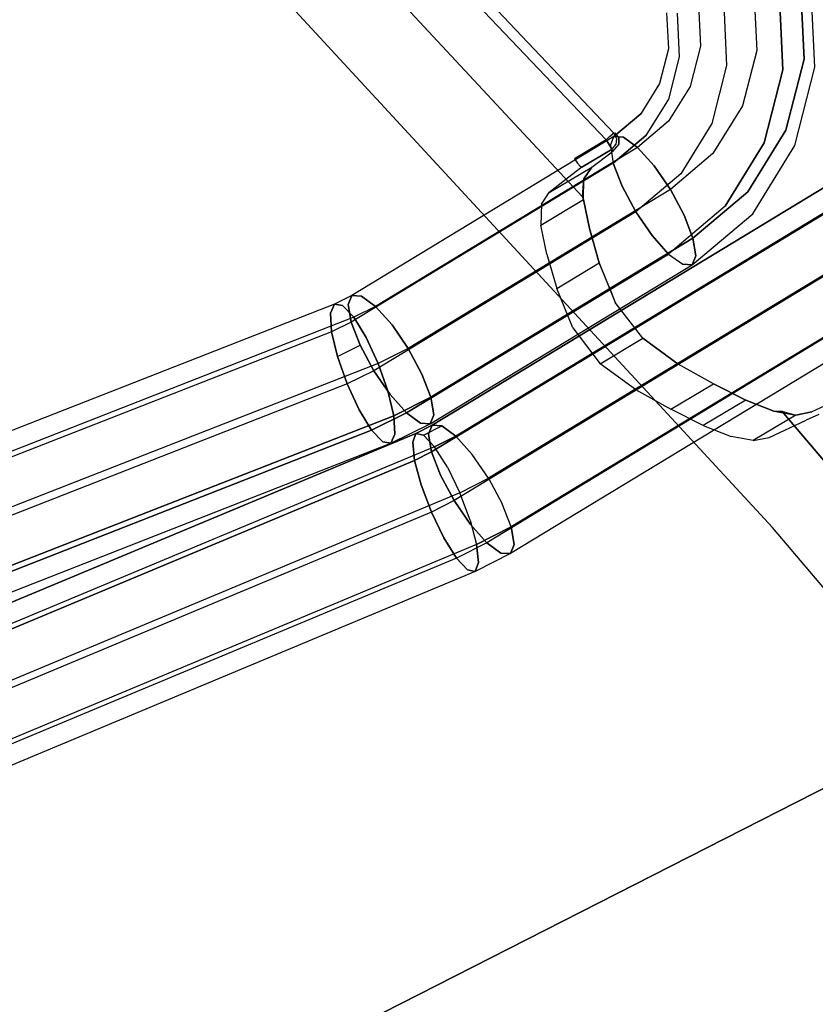
# Model space of a CAD drawing. Extents: x 0 to 320, y 22 to 232.
# Drawn here: x 45 to 47, y 68 to 71 of the extents above; entities that cross this region are included whole.
import ezdxf

# ---------------------------------------------------------------- set-up
doc = ezdxf.new("R2010")
doc.units = 0
doc.header["$LTSCALE"] = 30
doc.header["$MEASUREMENT"] = 0
for name, color, linetype in [('1', 4, 'CONTINUOUS'), ('AFUCH-3-CVPL', 19, 'CONTINUOUS'), ('AFUCH-3-LGPT', 4, 'CONTINUOUS'), ('AFUCH-3-STFB', 5, 'CONTINUOUS'), ('AFUCH-3-STPL', 19, 'CONTINUOUS'), ('AFUTL-3-EDPL', 9, 'CONTINUOUS'), ('AFUTL-3-TPLW', 19, 'CONTINUOUS')]:
    doc.layers.add(name, color=color, linetype=linetype)

# ---------------------------------------------------------------- blocks, each defined once
blk = doc.blocks.new('3DKIJLL7200')
at = {"layer": 'AFUCH-3-CVPL'}
for points, invisible_edges in [([(-6.5569, 6.5644, 16.8109), (-6.5569, 6.5644, 16.8109), (-5.4187, 6.9799, 16.5531), (-5.4345, 6.3517, 16.4925)], 15), ([(-5.4345, 6.3517, 16.4925), (-5.4345, 6.3517, 16.4925), (-6.4818, 6.285, 16.7379), (-6.5569, 6.5644, 16.8109)], 15), ([(-5.4345, 6.3517, 16.4925), (-4.5246, 6.3864, 16.3177), (-4.5304, 5.5459, 16.217), (-5.4533, 5.5452, 16.4443)], 15), ([(-6.7735, 5.5661, 16.8389), (-6.7063, 6.3216, 16.8916), (-6.7825, 6.3438, 17.009), (-6.8475, 5.572, 16.9617)], 15), ([(-5.4345, 6.3517, 16.4925), (-6.4818, 6.285, 16.7379), (-6.5321, 5.5554, 16.6967), (-5.4533, 5.5452, 16.4443)], 15), ([(-6.602, 6.2955, 16.7992), (-6.6618, 5.5599, 16.7494), (-6.7735, 5.5661, 16.8389), (-6.7063, 6.3216, 16.8916)], 14), ([(-6.4818, 6.285, 16.7379), (-6.5321, 5.5554, 16.6967), (-6.6618, 5.5599, 16.7494), (-6.602, 6.2955, 16.7992)], 15), ([(-7.0698, 5.435, 17.5768), (-6.9809, 5.4027, 17.2841), (-6.9018, 5.5785, 17.0947), (-7.062, 5.6056, 17.5881)], 14), ([(-6.9416, 5.3765, 17.1601), (-6.9416, 5.3765, 17.1601), (-6.9809, 5.4027, 17.2841), (-6.9018, 5.5785, 17.0947)], 12), ([(-6.9018, 5.5785, 17.0947), (-6.9207, 5.339, 17.0816), (-6.9416, 5.3765, 17.1601), (-6.9018, 5.5785, 17.0947)], 4), ([(-6.9044, 5.3228, 17.0449), (-6.9044, 5.3228, 17.0449), (-6.9207, 5.339, 17.0816), (-6.9018, 5.5785, 17.0947)], 8), ([(-6.8475, 5.572, 16.9617), (-6.8698, 5.2426, 16.9454), (-6.9044, 5.3228, 17.0449), (-6.9018, 5.5785, 17.0947)], 13), ([(-6.8365, 5.1425, 16.8651), (-6.7735, 5.5661, 16.8389), (-6.8475, 5.572, 16.9617), (-6.8698, 5.2426, 16.9454)], 7), ([(-6.8365, 5.1425, 16.8651), (-6.8365, 5.1425, 16.8651), (-6.8037, 5.0291, 16.8047), (-6.7735, 5.5661, 16.8389)], 12), ([(-6.7735, 5.5661, 16.8389), (-6.8037, 5.0291, 16.8047), (-6.7844, 4.903, 16.7702), (-6.6618, 5.5599, 16.7494)], 13), ([(-6.7844, 4.903, 16.7702), (-6.7844, 4.903, 16.7702), (-6.7435, 3.5151, 16.6377), (-6.6618, 5.5599, 16.7494)], 10), ([(-6.7011, 4.5772, 16.6957), (-6.5745, 4.575, 16.6449), (-6.5321, 5.5554, 16.6967), (-6.6618, 5.5599, 16.7494)], 15), ([(-6.5321, 5.5554, 16.6967), (-5.4533, 5.5452, 16.4443), (-5.4909, 4.5701, 16.3903), (-6.5745, 4.575, 16.6449)], 15), ([(-4.5304, 5.5459, 16.217), (-5.4533, 5.5452, 16.4443), (-5.4909, 4.5701, 16.3903), (-4.5429, 4.5669, 16.1138)], 15), ([(-3.7976, 5.5437, 16.1263), (-4.5304, 5.5459, 16.217), (-4.5429, 4.5669, 16.1138), (-3.7924, 4.5664, 16.0149)], 15), ([(-3.7924, 4.5664, 16.0149), (-2.8552, 4.5663, 15.9193), (-2.8836, 5.5396, 16.043), (-3.7976, 5.5437, 16.1263)], 15), ([(-7.1022, 5.4471, 17.6928), (-6.9907, 5.4223, 17.7623), (-6.9523, 5.4076, 17.6161), (-7.0698, 5.435, 17.5768)], 5), ([(-7.0698, 5.435, 17.5768), (-6.9809, 5.4027, 17.2841), (-6.8409, 5.3673, 17.2538), (-6.9523, 5.4076, 17.6161)], 10), ([(-6.9416, 5.3765, 17.1601), (-6.8017, 5.3411, 17.1299), (-6.8409, 5.3673, 17.2538), (-6.9809, 5.4027, 17.2841)], 4), ([(-6.7645, 5.2874, 17.0147), (-6.9044, 5.3228, 17.0449), (-6.9416, 5.3765, 17.1601), (-6.8017, 5.3411, 17.1299)], 1), ([(-6.8698, 5.2426, 16.9454), (-6.7298, 5.2072, 16.9151), (-6.7645, 5.2874, 17.0147), (-6.9044, 5.3228, 17.0449)], 4), ([(-6.8037, 5.0291, 16.8047), (-6.6637, 4.9937, 16.7745), (-6.6965, 5.1071, 16.8349), (-6.8365, 5.1425, 16.8651)], 1), ([(-6.6445, 4.8677, 16.7399), (-6.7844, 4.903, 16.7702), (-6.8037, 5.0291, 16.8047), (-6.6637, 4.9937, 16.7745)], 4), ([(-6.8017, 4.7729, 16.7749), (-6.6617, 4.7375, 16.7446), (-6.6445, 4.8677, 16.7399), (-6.7844, 4.903, 16.7702)], 1), ([(-6.7844, 4.903, 16.7702), (-6.7844, 4.903, 16.7702), (-6.8017, 4.7729, 16.7749), (-6.7435, 3.5151, 16.6377)], 12), ([(-6.7435, 3.5151, 16.6377), (-6.8542, 3.5137, 16.7169), (-6.8216, 4.726, 16.7937), (-6.8017, 4.7729, 16.7749)], 11), ([(-6.7102, 4.6232, 16.7905), (-6.8502, 4.6586, 16.8208), (-6.8017, 4.7729, 16.7749), (-6.6617, 4.7375, 16.7446)], 4), ([(-6.8542, 3.5137, 16.7169), (-6.8542, 3.5137, 16.7169), (-6.8216, 4.726, 16.7937), (-6.8502, 4.6586, 16.8208)], 11), ([(-6.8502, 4.6586, 16.8208), (-6.8542, 3.5137, 16.7169), (-6.9328, 3.5107, 16.8279), (-6.9005, 4.5676, 16.9014)], 7), ([(-6.9005, 4.5676, 16.9014), (-6.7605, 4.5322, 16.8711), (-6.7102, 4.6232, 16.7905), (-6.8502, 4.6586, 16.8208)], 1), ([(-6.9328, 3.5107, 16.8279), (-6.9005, 4.5676, 16.9014), (-6.948, 4.4955, 17.0022), (-6.9875, 3.5069, 16.9528)], 13), ([(-6.808, 4.4602, 16.972), (-6.948, 4.4955, 17.0022), (-6.9005, 4.5676, 16.9014), (-6.7605, 4.5322, 16.8711)], 4), ([(-6.6064, 3.5158, 16.5858), (-6.7435, 3.5151, 16.6377), (-6.7011, 4.5772, 16.6957), (-6.5745, 4.575, 16.6449)], 15), ([(-6.5745, 4.575, 16.6449), (-5.4909, 4.5701, 16.3903), (-5.5104, 3.5247, 16.3169), (-6.6064, 3.5158, 16.5858)], 15), ([(-5.4909, 4.5701, 16.3903), (-4.5429, 4.5669, 16.1138), (-4.5538, 3.5336, 16.0124), (-5.5104, 3.5247, 16.3169)], 15), ([(-6.9919, 4.4537, 17.119), (-6.8519, 4.4183, 17.0888), (-6.808, 4.4602, 16.972), (-6.948, 4.4955, 17.0022)], 1), ([(-6.9517, 4.4884, 17.0218), (-6.9517, 4.4884, 17.0218), (-6.9919, 4.4537, 17.119), (-6.9875, 3.5069, 16.9528)], 4), ([(-6.948, 4.4955, 17.0022), (-6.948, 4.4955, 17.0022), (-6.9517, 4.4884, 17.0218), (-6.9875, 3.5069, 16.9528)], 8), ([(-7.1724, 3.4866, 17.5982), (-7.1347, 4.4541, 17.6111), (-7.1057, 4.456, 17.5004), (-7.1299, 3.4921, 17.4135)], 13), ([(-7.1472, 4.4418, 17.6674), (-7.1472, 4.4418, 17.6674), (-7.1347, 4.4541, 17.6111), (-7.1724, 3.4866, 17.5982)], 12), ([(-7.1472, 4.4418, 17.6674), (-7.142, 4.4383, 17.7072), (-7.1282, 4.4492, 17.7041), (-7.1347, 4.4541, 17.6111)], 5), ([(-7.128, 4.4445, 17.7164), (-7.1403, 4.4347, 17.7132), (-7.142, 4.4383, 17.7072), (-7.1282, 4.4492, 17.7041)], 11), ([(-7.141, 4.4288, 17.718), (-7.1292, 4.4338, 17.7248), (-7.128, 4.4445, 17.7164), (-7.1403, 4.4347, 17.7132)], 15), ([(-7.1282, 4.4492, 17.7041), (-7.1347, 4.4541, 17.6111), (-7.1057, 4.456, 17.5004), (-7.1111, 4.4503, 17.6988)], 1), ([(-6.9875, 3.5069, 16.9528), (-6.9875, 3.5069, 16.9528), (-7.1299, 3.4921, 17.4135), (-7.1057, 4.456, 17.5004)], 14), ([(-7.128, 4.4445, 17.7164), (-7.1118, 4.4458, 17.714), (-7.1144, 4.4345, 17.7248), (-7.1292, 4.4338, 17.7248)], 13), ([(-7.1111, 4.4503, 17.6988), (-7.1282, 4.4492, 17.7041), (-7.128, 4.4445, 17.7164), (-7.1118, 4.4458, 17.714)], 6), ([(-7.1118, 4.4458, 17.714), (-7.0096, 4.4199, 17.6922), (-7.0104, 4.4082, 17.7026), (-7.1144, 4.4345, 17.7248)], 5), ([(-7.0115, 4.4251, 17.6775), (-7.1111, 4.4503, 17.6988), (-7.1118, 4.4458, 17.714), (-7.0096, 4.4199, 17.6922)], 4), ([(-7.1111, 4.4503, 17.6988), (-7.0115, 4.4251, 17.6775), (-6.9749, 4.4208, 17.5318), (-7.1057, 4.456, 17.5004)], 4), ([(-7.032, 4.446, 17.2453), (-7.1057, 4.456, 17.5004), (-6.9749, 4.4208, 17.5318), (-6.892, 4.4107, 17.2151)], 2), ([(-7.032, 4.446, 17.2453), (-7.032, 4.446, 17.2453), (-7.1057, 4.456, 17.5004), (-6.9875, 3.5069, 16.9528)], 12), ([(-6.892, 4.4107, 17.2151), (-7.032, 4.446, 17.2453), (-6.9919, 4.4537, 17.119), (-6.8519, 4.4183, 17.0888)], 4), ([(-6.9919, 4.4537, 17.119), (-6.9919, 4.4537, 17.119), (-7.032, 4.446, 17.2453), (-6.9875, 3.5069, 16.9528)], 12), ([(-7.1503, 4.4227, 17.6885), (-7.1503, 4.4227, 17.6885), (-7.1472, 4.4418, 17.6674), (-7.1724, 3.4866, 17.5982)], 12), ([(-7.1503, 4.4227, 17.6885), (-7.1503, 4.4227, 17.6885), (-7.1724, 3.4866, 17.5982), (-7.1477, 4.4214, 17.7071)], 2), ([(-7.1724, 3.4866, 17.5982), (-7.1477, 4.4214, 17.7071), (-7.1424, 4.4201, 17.7193), (-7.1696, 3.4864, 17.6178)], 12), ([(-7.1424, 4.4201, 17.7193), (-7.1696, 3.4864, 17.6178), (-7.1591, 3.4846, 17.6338), (-7.1315, 4.419, 17.727)], 7), ([(-7.1591, 3.4846, 17.6338), (-7.1315, 4.419, 17.727), (-7.1182, 4.4194, 17.7281), (-7.1402, 3.4838, 17.6376)], 9), ([(-7.1477, 4.4214, 17.7071), (-7.1503, 4.4227, 17.6885), (-7.1472, 4.4418, 17.6674), (-7.142, 4.4383, 17.7072)], 4), ([(-7.142, 4.4383, 17.7072), (-7.142, 4.4383, 17.7072), (-7.1477, 4.4214, 17.7071), (-7.1403, 4.4347, 17.7132)], 12), ([(-7.1403, 4.4347, 17.7132), (-7.1403, 4.4347, 17.7132), (-7.1477, 4.4214, 17.7071), (-7.141, 4.4288, 17.718)], 15), ([(-7.141, 4.4288, 17.718), (-7.141, 4.4288, 17.718), (-7.1477, 4.4214, 17.7071), (-7.1424, 4.4201, 17.7193)], 11), ([(-7.1315, 4.419, 17.727), (-7.1424, 4.4201, 17.7193), (-7.141, 4.4288, 17.718), (-7.1292, 4.4338, 17.7248)], 14), ([(-7.1144, 4.4345, 17.7248), (-7.1292, 4.4338, 17.7248), (-7.1315, 4.419, 17.727), (-7.1182, 4.4194, 17.7281)], 3), ([(-7.0104, 4.4082, 17.7026), (-7.1144, 4.4345, 17.7248), (-7.1182, 4.4194, 17.7281), (-7.0135, 4.3932, 17.7058)], 1), ([(-6.7688, 2.4355, 16.5564), (-6.6279, 2.4384, 16.5037), (-6.6064, 3.5158, 16.5858), (-6.7435, 3.5151, 16.6377)], 15), ([(-5.5161, 2.4593, 16.2106), (-6.6279, 2.4384, 16.5037), (-6.6064, 3.5158, 16.5858), (-5.5104, 3.5247, 16.3169)], 15)]:
    blk.add_3dface(points, dxfattribs=dict(at, invisible_edges=invisible_edges))
blk.add_3dface([(-6.6965, 5.1071, 16.8349), (-6.8365, 5.1425, 16.8651), (-6.8698, 5.2426, 16.9454), (-6.7298, 5.2072, 16.9151)], dxfattribs=at)
at = {"layer": 'AFUCH-3-LGPT'}
for points, invisible_edges in [([(-10.5806, -9.0506, 0.2601), (-10.5806, 8.7226, 0.2601), (-10.5814, 8.7226, 0.1747), (-10.5814, -9.0506, 0.1747)], 4), ([(-10.5814, 8.7226, 0.1747), (-10.5814, -9.0506, 0.1747), (-10.5494, -9.0506, 0.0952), (-10.5494, 8.7226, 0.0952)], 1), ([(-10.5806, 8.7226, 0.2601), (-10.5806, -9.0506, 0.2601), (-10.5471, -9.0506, 0.3387), (-10.5471, 8.7226, 0.3387)], 4), ([(-10.5494, -9.0506, 0.0952), (-10.5494, 8.7226, 0.0952), (-10.4893, 8.7226, 0.0341), (-10.4893, -9.0506, 0.0341)], 4), ([(-10.5471, -9.0506, 0.3387), (-10.5471, 8.7226, 0.3387), (-10.4861, 8.7226, 0.3985), (-10.4861, -9.0506, 0.3985)], 1), ([(-10.4893, 8.7226, 0.0341), (-10.4893, -9.0506, 0.0341), (-10.4107, -9.0506, 0.0008), (-10.4107, 8.7226, 0.0008)], 1), ([(-10.4069, 8.7226, 0.4304), (-10.4069, -9.0506, 0.4304), (-10.4861, -9.0506, 0.3985), (-10.4861, 8.7226, 0.3985)], 1), ([(-10.4107, -9.0506, 0.0008), (-10.4107, 8.7226, 0.0008), (-10.3253, 8.7226, 0.0001), (-10.3253, -9.0506, 0.0001)], 4), ([(-10.3215, -9.0506, 0.4296), (-10.3215, 8.7226, 0.4296), (-10.4069, 8.7226, 0.4304), (-10.4069, -9.0506, 0.4304)], 4), ([(-10.3253, 8.7226, 0.0001), (-10.3253, -9.0506, 0.0001), (-10.2461, -9.0506, 0.0321), (-10.2461, 8.7226, 0.0321)], 1), ([(-10.3215, -9.0506, 0.4296), (-10.3215, 8.7226, 0.4296), (-10.2428, 8.7226, 0.3962), (-10.2428, -9.0506, 0.3962)], 4), ([(-10.2461, -9.0506, 0.0321), (-10.2461, 8.7226, 0.0321), (-10.1852, 8.7226, 0.092), (-10.1852, -9.0506, 0.092)], 4), ([(-10.183, -9.0506, 0.3352), (-10.2428, -9.0506, 0.3962), (-10.2428, 8.7226, 0.3962), (-10.183, 8.7226, 0.3352)], 2), ([(-10.1852, 8.7226, 0.092), (-10.1852, -9.0506, 0.092), (-10.1518, -9.0506, 0.1706), (-10.1518, 8.7226, 0.1706)], 1), ([(-10.151, 8.7226, 0.256), (-10.151, -9.0506, 0.256), (-10.183, -9.0506, 0.3352), (-10.183, 8.7226, 0.3352)], 1), ([(-10.1518, -9.0506, 0.1706), (-10.1518, 8.7226, 0.1706), (-10.151, 8.7226, 0.256), (-10.151, -9.0506, 0.256)], 4), ([(9.155, 8.0937, 11.479), (-9.155, 8.0937, 11.479), (-9.155, 8.1103, 11.3952), (9.155, 8.1103, 11.3952)], 1), ([(-9.155, 8.1103, 11.3952), (9.155, 8.1103, 11.3952), (9.155, 8.0936, 11.3114), (-9.155, 8.0936, 11.3114)], 4), ([(-9.155, 8.0463, 11.5501), (9.155, 8.0463, 11.5501), (9.155, 8.0937, 11.479), (-9.155, 8.0937, 11.479)], 4), ([(9.155, 8.0936, 11.3114), (-9.155, 8.0936, 11.3114), (-9.155, 8.0462, 11.2404), (9.155, 8.0462, 11.2404)], 1), ([(-9.155, 7.9754, 11.5976), (9.155, 7.9754, 11.5976), (9.155, 8.0463, 11.5501), (-9.155, 8.0463, 11.5501)], 1), ([(-9.155, 8.0462, 11.2404), (9.155, 8.0462, 11.2404), (9.155, 7.9751, 11.193), (-9.155, 7.9751, 11.193)], 4), ([(9.155, 7.8913, 11.6143), (-9.155, 7.8913, 11.6143), (-9.155, 7.9754, 11.5976), (9.155, 7.9754, 11.5976)], 4), ([(9.155, 7.9751, 11.193), (-9.155, 7.9751, 11.193), (-9.155, 7.8913, 11.1763), (9.155, 7.8913, 11.1763)], 1), ([(-9.155, 7.8913, 11.1763), (9.155, 7.8913, 11.1763), (9.155, 7.8076, 11.193), (-9.155, 7.8076, 11.193)], 4), ([(-9.155, 7.8073, 11.5976), (9.155, 7.8073, 11.5976), (9.155, 7.8913, 11.6143), (-9.155, 7.8913, 11.6143)], 1), ([(9.155, 7.8076, 11.193), (-9.155, 7.8076, 11.193), (-9.155, 7.7365, 11.2404), (9.155, 7.7365, 11.2404)], 1), ([(9.155, 7.7364, 11.5501), (-9.155, 7.7364, 11.5501), (-9.155, 7.8073, 11.5976), (9.155, 7.8073, 11.5976)], 4), ([(9.155, 7.7365, 11.2404), (-9.155, 7.7365, 11.2404), (-9.155, 7.689, 11.3114), (9.155, 7.689, 11.3114)], 4), ([(-9.155, 7.689, 11.479), (9.155, 7.689, 11.479), (9.155, 7.7364, 11.5501), (-9.155, 7.7364, 11.5501)], 1), ([(-9.155, 7.689, 11.3114), (9.155, 7.689, 11.3114), (9.155, 7.6723, 11.3952), (-9.155, 7.6723, 11.3952)], 1), ([(9.155, 7.6723, 11.3952), (-9.155, 7.6723, 11.3952), (-9.155, 7.689, 11.479), (9.155, 7.689, 11.479)], 4), ([(-6.0952, 5.0627, 16.7949), (-7.8301, 5.4874, 17.3002), (-7.8602, 5.4453, 17.2322), (-6.1253, 5.0206, 16.7269)], 1), ([(-7.8039, 5.4988, 17.3806), (-6.069, 5.0741, 16.8753), (-6.0952, 5.0627, 16.7949), (-7.8301, 5.4874, 17.3002)], 4), ([(-6.0506, 5.0532, 16.9561), (-7.7855, 5.4778, 17.4614), (-7.8039, 5.4988, 17.3806), (-6.069, 5.0741, 16.8753)], 1), ([(-7.7777, 5.4277, 17.5301), (-6.0429, 5.003, 17.0248), (-6.0506, 5.0532, 16.9561), (-7.7855, 5.4778, 17.4614)], 4), ([(-7.8602, 5.4453, 17.2322), (-6.1253, 5.0206, 16.7269), (-6.1547, 4.9543, 16.6817), (-7.8896, 5.379, 17.187)], 4), ([(-6.0469, 4.9314, 17.071), (-7.7818, 5.356, 17.5763), (-7.7777, 5.4277, 17.5301), (-6.0429, 5.003, 17.0248)], 1), ([(-6.1547, 4.9543, 16.6817), (-7.8896, 5.379, 17.187), (-7.9138, 5.2985, 17.1716), (-6.1789, 4.8739, 16.6663)], 1), ([(-7.7972, 5.2734, 17.5931), (-6.0623, 4.8487, 17.0878), (-6.0469, 4.9314, 17.071), (-7.7818, 5.356, 17.5763)], 4), ([(-7.9138, 5.2985, 17.1716), (-6.1789, 4.8739, 16.6663), (-6.1942, 4.7915, 16.683), (-7.9291, 5.2162, 17.1883)], 4), ([(-6.0866, 4.768, 17.0722), (-7.8214, 5.1926, 17.5775), (-7.7972, 5.2734, 17.5931), (-6.0623, 4.8487, 17.0878)], 1), ([(-6.1942, 4.7915, 16.683), (-7.9291, 5.2162, 17.1883), (-7.9332, 5.1444, 17.2344), (-6.1983, 4.7197, 16.7291)], 1), ([(-7.8508, 5.1265, 17.5324), (-6.1159, 4.7018, 17.0271), (-6.0866, 4.768, 17.0722), (-7.8214, 5.1926, 17.5775)], 4), ([(-6.1906, 4.6695, 16.7978), (-7.9255, 5.0942, 17.3031), (-7.9332, 5.1444, 17.2344), (-6.1983, 4.7197, 16.7291)], 1), ([(-6.1159, 4.7018, 17.0271), (-7.8508, 5.1265, 17.5324), (-7.8809, 5.0845, 17.4643), (-6.146, 4.6598, 16.959)], 4), ([(-7.9071, 5.0731, 17.3838), (-6.1723, 4.6485, 16.8785), (-6.1906, 4.6695, 16.7978), (-7.9255, 5.0942, 17.3031)], 4), ([(-7.8809, 5.0845, 17.4643), (-6.146, 4.6598, 16.959), (-6.1723, 4.6485, 16.8785), (-7.9071, 5.0731, 17.3838)], 1), ([(-6.069, 5.0741, 16.8753), (-5.9597, 5.0385, 16.8459), (-5.9847, 5.0266, 16.765), (-6.0952, 5.0627, 16.7949)], 4), ([(-6.069, 5.0741, 16.8753), (-5.9597, 5.0385, 16.8459), (-5.9472, 5.0194, 16.9282), (-6.0506, 5.0532, 16.9561)], 4), ([(-5.9847, 5.0266, 16.765), (-6.0952, 5.0627, 16.7949), (-6.1253, 5.0206, 16.7269), (-6.0181, 4.9857, 16.6979)], 1), ([(-5.9472, 5.0194, 16.9282), (-6.0506, 5.0532, 16.9561), (-6.0429, 5.003, 17.0248), (-5.9488, 4.9723, 16.9994)], 1), ([(-6.0181, 4.9857, 16.6979), (-6.1253, 5.0206, 16.7269), (-6.1547, 4.9543, 16.6817), (-6.055, 4.9218, 16.6548)], 4), ([(-3.6799, 4.0804, 16.1935), (-5.9847, 5.0266, 16.765), (-6.0181, 4.9857, 16.6979), (-3.7134, 4.0394, 16.1264)], 1), ([(-5.9597, 5.0385, 16.8459), (-3.655, 4.0922, 16.2743), (-3.6799, 4.0804, 16.1935), (-5.9847, 5.0266, 16.765)], 4), ([(-3.6424, 4.0732, 16.3567), (-5.9472, 5.0194, 16.9282), (-5.9597, 5.0385, 16.8459), (-3.655, 4.0922, 16.2743)], 1), ([(-5.9488, 4.9723, 16.9994), (-3.6441, 4.0261, 16.4279), (-3.6424, 4.0732, 16.3567), (-5.9472, 5.0194, 16.9282)], 4), ([(-5.9644, 4.9045, 17.0487), (-6.0469, 4.9314, 17.071), (-6.0429, 5.003, 17.0248), (-5.9488, 4.9723, 16.9994)], 1), ([(-6.0181, 4.9857, 16.6979), (-3.7134, 4.0394, 16.1264), (-3.7503, 3.9755, 16.0833), (-6.055, 4.9218, 16.6548)], 4), ([(-3.6597, 3.9582, 16.4772), (-5.9644, 4.9045, 17.0487), (-5.9488, 4.9723, 16.9994), (-3.6441, 4.0261, 16.4279)], 1), ([(-6.1547, 4.9543, 16.6817), (-6.055, 4.9218, 16.6548), (-6.0897, 4.8448, 16.6423), (-6.1789, 4.8739, 16.6663)], 1), ([(-6.0623, 4.8487, 17.0878), (-5.9918, 4.8257, 17.0687), (-5.9644, 4.9045, 17.0487), (-6.0469, 4.9314, 17.071)], 4), ([(-3.7503, 3.9755, 16.0833), (-6.055, 4.9218, 16.6548), (-6.0897, 4.8448, 16.6423), (-3.785, 3.8985, 16.0707)], 1), ([(-5.9918, 4.8257, 17.0687), (-3.6871, 3.8795, 16.4972), (-3.6597, 3.9582, 16.4772), (-5.9644, 4.9045, 17.0487)], 4), ([(-7.5078, 4.8093, 17.1886), (-7.2873, 4.8612, 17.1375), (-7.2676, 4.8732, 17.2198), (-7.4944, 4.8197, 17.2723)], 11), ([(-7.4695, 4.7992, 17.3514), (-7.2459, 4.852, 17.2996), (-7.2676, 4.8732, 17.2198), (-7.4944, 4.8197, 17.2723)], 11), ([(-7.0375, 4.8541, 17.1575), (-7.2676, 4.8732, 17.2198), (-7.2873, 4.8612, 17.1375), (-7.0637, 4.8427, 17.077)], 6), ([(-7.0375, 4.8541, 17.1575), (-7.2676, 4.8732, 17.2198), (-7.2459, 4.852, 17.2996), (-7.0191, 4.8331, 17.2383)], 6), ([(-6.0897, 4.8448, 16.6423), (-6.1789, 4.8739, 16.6663), (-6.1942, 4.7915, 16.683), (-6.117, 4.7663, 16.6621)], 4), ([(-7.3022, 4.8179, 17.0654), (-7.5076, 4.7695, 17.113), (-7.5078, 4.8093, 17.1886), (-7.2873, 4.8612, 17.1375)], 14), ([(-7.2256, 4.8008, 17.365), (-7.4369, 4.7509, 17.4139), (-7.4695, 4.7992, 17.3514), (-7.2459, 4.852, 17.2996)], 14), ([(-7.2873, 4.8612, 17.1375), (-7.0637, 4.8427, 17.077), (-7.0938, 4.8006, 17.009), (-7.3022, 4.8179, 17.0654)], 9), ([(-7.2256, 4.8008, 17.365), (-7.0114, 4.7829, 17.307), (-7.0191, 4.8331, 17.2383), (-7.2459, 4.852, 17.2996)], 12), ([(-7.0637, 4.8427, 17.077), (-6.1971, 4.6305, 16.8246), (-6.1709, 4.6419, 16.9051), (-7.0375, 4.8541, 17.1575)], 1), ([(-7.0191, 4.8331, 17.2383), (-6.1525, 4.6209, 16.9859), (-6.1709, 4.6419, 16.9051), (-7.0375, 4.8541, 17.1575)], 1), ([(-6.0897, 4.8448, 16.6423), (-3.785, 3.8985, 16.0707), (-3.8123, 3.8201, 16.0906), (-6.117, 4.7663, 16.6621)], 4), ([(-6.0623, 4.8487, 17.0878), (-5.9918, 4.8257, 17.0687), (-6.0267, 4.7484, 17.0561), (-6.0866, 4.768, 17.0722)], 4), ([(-7.4944, 4.8197, 17.2723), (-7.6973, 4.6994, 17.3102), (-7.705, 4.6924, 17.2254), (-7.5078, 4.8093, 17.1886)], 14), ([(-7.4944, 4.8197, 17.2723), (-7.6973, 4.6994, 17.3102), (-7.6695, 4.6807, 17.3888), (-7.4695, 4.7992, 17.3514)], 14), ([(-7.3099, 4.7498, 17.0144), (-7.4939, 4.7065, 17.057), (-7.5076, 4.7695, 17.113), (-7.3022, 4.8179, 17.0654)], 11), ([(-7.3022, 4.8179, 17.0654), (-7.0938, 4.8006, 17.009), (-7.1232, 4.7344, 16.9639), (-7.3099, 4.7498, 17.0144)], 12), ([(-6.2272, 4.5885, 16.7566), (-7.0938, 4.8006, 17.009), (-7.0637, 4.8427, 17.077), (-6.1971, 4.6305, 16.8246)], 4), ([(-6.1448, 4.5708, 17.0546), (-7.0114, 4.7829, 17.307), (-7.0191, 4.8331, 17.2383), (-6.1525, 4.6209, 16.9859)], 4), ([(-5.9918, 4.8257, 17.0687), (-3.6871, 3.8795, 16.4972), (-3.7219, 3.8022, 16.4846), (-6.0267, 4.7484, 17.0561)], 4), ([(-7.705, 4.6924, 17.2254), (-7.5078, 4.8093, 17.1886), (-7.5076, 4.7695, 17.113), (-7.6914, 4.6606, 17.1473)], 11), ([(-7.4695, 4.7992, 17.3514), (-7.4369, 4.7509, 17.4139), (-7.6258, 4.6389, 17.4491), (-7.6695, 4.6807, 17.3888)], 13), ([(-7.2099, 4.7276, 17.4058), (-7.4015, 4.6822, 17.4501), (-7.4369, 4.7509, 17.4139), (-7.2256, 4.8008, 17.365)], 11), ([(-7.2256, 4.8008, 17.365), (-7.0114, 4.7829, 17.307), (-7.0155, 4.7112, 17.3531), (-7.2099, 4.7276, 17.4058)], 12), ([(-6.2566, 4.5222, 16.7115), (-7.1232, 4.7344, 16.9639), (-7.0938, 4.8006, 17.009), (-6.2272, 4.5885, 16.7566)], 1), ([(-6.1942, 4.7915, 16.683), (-6.117, 4.7663, 16.6621), (-6.1327, 4.6983, 16.7114), (-6.1983, 4.7197, 16.7291)], 1), ([(-7.6914, 4.6606, 17.1473), (-7.5076, 4.7695, 17.113), (-7.4939, 4.7065, 17.057), (-7.6586, 4.6089, 17.0878)], 14), ([(-6.1489, 4.4991, 17.1007), (-7.0155, 4.7112, 17.3531), (-7.0114, 4.7829, 17.307), (-6.1448, 4.5708, 17.0546)], 1), ([(-3.8123, 3.8201, 16.0906), (-6.117, 4.7663, 16.6621), (-6.1327, 4.6983, 16.7114), (-3.828, 3.7521, 16.1399)], 1), ([(-6.0267, 4.7484, 17.0561), (-6.0866, 4.768, 17.0722), (-6.1159, 4.7018, 17.0271), (-6.0636, 4.6847, 17.0129)], 1), ([(-7.6258, 4.6389, 17.4491), (-7.4369, 4.7509, 17.4139), (-7.4015, 4.6822, 17.4501), (-7.573, 4.5806, 17.4821)], 14), ([(-7.4688, 4.6297, 17.0292), (-7.3092, 4.6673, 16.9923), (-7.3099, 4.7498, 17.0144), (-7.4939, 4.7065, 17.057)], 14), ([(-7.1232, 4.7344, 16.9639), (-7.3099, 4.7498, 17.0144), (-7.3092, 4.6673, 16.9923), (-7.1474, 4.6539, 16.9484)], 3), ([(-7.1474, 4.6539, 16.9484), (-6.2808, 4.4418, 16.696), (-6.2566, 4.5222, 16.7115), (-7.1232, 4.7344, 16.9639)], 4), ([(-3.7219, 3.8022, 16.4846), (-6.0267, 4.7484, 17.0561), (-6.0636, 4.6847, 17.0129), (-3.7588, 3.7385, 16.4414)], 1), ([(-7.4939, 4.7065, 17.057), (-7.6586, 4.6089, 17.0878), (-7.6116, 4.5451, 17.0558), (-7.4688, 4.6297, 17.0292)], 11), ([(-7.3686, 4.6031, 17.4547), (-7.2009, 4.6429, 17.416), (-7.2099, 4.7276, 17.4058), (-7.4015, 4.6822, 17.4501)], 14), ([(-7.0155, 4.7112, 17.3531), (-7.2099, 4.7276, 17.4058), (-7.2009, 4.6429, 17.416), (-7.0308, 4.6286, 17.3699)], 3), ([(-7.0308, 4.6286, 17.3699), (-6.1642, 4.4164, 17.1175), (-6.1489, 4.4991, 17.1007), (-7.0155, 4.7112, 17.3531)], 4), ([(-6.0636, 4.6847, 17.0129), (-6.1159, 4.7018, 17.0271), (-6.146, 4.6598, 16.959), (-6.097, 4.6438, 16.9458)], 4), ([(-7.8606, 4.5211, 17.2445), (-7.705, 4.6924, 17.2254), (-7.6973, 4.6994, 17.3102), (-7.8574, 4.5232, 17.3299)], 11), ([(-7.6914, 4.6606, 17.1473), (-7.8364, 4.501, 17.1651), (-7.8606, 4.5211, 17.2445), (-7.705, 4.6924, 17.2254)], 14), ([(-7.8273, 4.5069, 17.4082), (-7.6695, 4.6807, 17.3888), (-7.6973, 4.6994, 17.3102), (-7.8574, 4.5232, 17.3299)], 11), ([(-7.6258, 4.6389, 17.4491), (-7.7749, 4.4748, 17.4675), (-7.8273, 4.5069, 17.4082), (-7.6695, 4.6807, 17.3888)], 14), ([(-7.4015, 4.6822, 17.4501), (-7.573, 4.5806, 17.4821), (-7.5187, 4.5143, 17.4827), (-7.3686, 4.6031, 17.4547)], 11), ([(-3.8297, 3.7049, 16.2111), (-6.1344, 4.6512, 16.7826), (-6.1327, 4.6983, 16.7114), (-3.828, 3.7521, 16.1399)], 1), ([(-6.097, 4.6438, 16.9458), (-3.7922, 3.6975, 16.3743), (-3.7588, 3.7385, 16.4414), (-6.0636, 4.6847, 17.0129)], 1), ([(-7.6586, 4.6089, 17.0878), (-7.7885, 4.4659, 17.1037), (-7.8364, 4.501, 17.1651), (-7.6914, 4.6606, 17.1473)], 11), ([(-7.3003, 4.5829, 17.0024), (-7.4361, 4.5509, 17.0337), (-7.4688, 4.6297, 17.0292), (-7.3092, 4.6673, 16.9923)], 11), ([(-7.3092, 4.6673, 16.9923), (-7.1474, 4.6539, 16.9484), (-7.1627, 4.5715, 16.965), (-7.3003, 4.5829, 17.0024)], 12), ([(-6.2961, 4.3594, 16.7126), (-7.1627, 4.5715, 16.965), (-7.1474, 4.6539, 16.9484), (-6.2808, 4.4418, 16.696)], 1), ([(-6.146, 4.6598, 16.959), (-6.097, 4.6438, 16.9458), (-6.1219, 4.632, 16.8649), (-6.1723, 4.6485, 16.8785)], 1), ([(-6.1219, 4.632, 16.8649), (-3.8171, 3.6858, 16.2934), (-3.8297, 3.7049, 16.2111), (-6.1344, 4.6512, 16.7826)], 4), ([(-3.8171, 3.6858, 16.2934), (-6.1219, 4.632, 16.8649), (-6.097, 4.6438, 16.9458), (-3.7922, 3.6975, 16.3743)], 4), ([(-7.573, 4.5806, 17.4821), (-7.7082, 4.4317, 17.4988), (-7.7749, 4.4748, 17.4675), (-7.6258, 4.6389, 17.4491)], 11), ([(-7.6116, 4.5451, 17.0558), (-7.4688, 4.6297, 17.0292), (-7.4361, 4.5509, 17.0337), (-7.5575, 4.479, 17.0564)], 14), ([(-7.3686, 4.6031, 17.4547), (-7.2009, 4.6429, 17.416), (-7.2003, 4.5601, 17.3937), (-7.3435, 4.5261, 17.4267)], 14), ([(-7.0551, 4.5478, 17.3543), (-7.2003, 4.5601, 17.3937), (-7.2009, 4.6429, 17.416), (-7.0308, 4.6286, 17.3699)], 3), ([(-7.0308, 4.6286, 17.3699), (-6.1642, 4.4164, 17.1175), (-6.1885, 4.3357, 17.1019), (-7.0551, 4.5478, 17.3543)], 4), ([(-6.1971, 4.6305, 16.8246), (-6.0769, 4.5899, 16.7907), (-6.1126, 4.5497, 16.7243), (-6.2272, 4.5885, 16.7566)], 1), ([(-6.0501, 4.601, 16.871), (-6.1709, 4.6419, 16.9051), (-6.1971, 4.6305, 16.8246), (-6.0769, 4.5899, 16.7907)], 4), ([(-6.0501, 4.601, 16.871), (-6.1709, 4.6419, 16.9051), (-6.1525, 4.6209, 16.9859), (-6.0362, 4.5816, 16.953)], 4), ([(-6.1525, 4.6209, 16.9859), (-6.0362, 4.5816, 16.953), (-6.0373, 4.5344, 17.0242), (-6.1448, 4.5708, 17.0546)], 1), ([(-7.7242, 4.4211, 17.0697), (-7.6116, 4.5451, 17.0558), (-7.6586, 4.6089, 17.0878), (-7.7885, 4.4659, 17.1037)], 14), ([(-7.3435, 4.5261, 17.4267), (-7.4715, 4.4503, 17.4506), (-7.5187, 4.5143, 17.4827), (-7.3686, 4.6031, 17.4547)], 11), ([(-6.2272, 4.5885, 16.7566), (-6.1126, 4.5497, 16.7243), (-6.1517, 4.4867, 16.6818), (-6.2566, 4.5222, 16.7115)], 4), ([(-3.9395, 3.5999, 16.1307), (-6.1126, 4.5497, 16.7243), (-6.0769, 4.5899, 16.7907), (-3.9038, 3.64, 16.1972)], 4), ([(-6.0769, 4.5899, 16.7907), (-3.9038, 3.64, 16.1972), (-3.8769, 3.6512, 16.2775), (-6.0501, 4.601, 16.871)], 1), ([(-6.0362, 4.5816, 16.953), (-3.8631, 3.6317, 16.3595), (-3.8769, 3.6512, 16.2775), (-6.0501, 4.601, 16.871)], 1), ([(-7.637, 4.3839, 17.4973), (-7.5187, 4.5143, 17.4827), (-7.573, 4.5806, 17.4821), (-7.7082, 4.4317, 17.4988)], 14), ([(-7.4007, 4.4821, 17.0699), (-7.2846, 4.5096, 17.0432), (-7.3003, 4.5829, 17.0024), (-7.4361, 4.5509, 17.0337)], 14), ([(-7.2003, 4.5601, 17.3937), (-7.3435, 4.5261, 17.4267), (-7.3298, 4.4632, 17.3707), (-7.208, 4.4922, 17.3427)], 11), ([(-7.1627, 4.5715, 16.965), (-7.3003, 4.5829, 17.0024), (-7.2846, 4.5096, 17.0432), (-7.1668, 4.4998, 17.0111)], 3), ([(-7.208, 4.4922, 17.3427), (-7.0845, 4.4817, 17.3091), (-7.0551, 4.5478, 17.3543), (-7.2003, 4.5601, 17.3937)], 12), ([(-7.1668, 4.4998, 17.0111), (-6.3003, 4.2876, 16.7587), (-6.2961, 4.3594, 16.7126), (-7.1627, 4.5715, 16.965)], 4), ([(-6.1448, 4.5708, 17.0546), (-6.0373, 4.5344, 17.0242), (-6.0534, 4.4668, 17.0738), (-6.1489, 4.4991, 17.1007)], 4), ([(-3.8642, 3.5845, 16.4307), (-6.0373, 4.5344, 17.0242), (-6.0362, 4.5816, 16.953), (-3.8631, 3.6317, 16.3595)], 4), ([(-7.5575, 4.479, 17.0564), (-7.6532, 4.3735, 17.0681), (-7.7242, 4.4211, 17.0697), (-7.6116, 4.5451, 17.0558)], 11), ([(-7.4361, 4.5509, 17.0337), (-7.5575, 4.479, 17.0564), (-7.5046, 4.4206, 17.0893), (-7.4007, 4.4821, 17.0699)], 11), ([(-6.1885, 4.3357, 17.1019), (-7.0551, 4.5478, 17.3543), (-7.0845, 4.4817, 17.3091), (-6.2179, 4.2696, 17.0567)], 1), ([(-3.9786, 3.5369, 16.0883), (-6.1517, 4.4867, 16.6818), (-6.1126, 4.5497, 16.7243), (-3.9395, 3.5999, 16.1307)], 1), ([(-3.8802, 3.5169, 16.4803), (-6.0534, 4.4668, 17.0738), (-6.0373, 4.5344, 17.0242), (-3.8642, 3.5845, 16.4307)], 1), ([(-7.637, 4.3839, 17.4973), (-7.5187, 4.5143, 17.4827), (-7.4715, 4.4503, 17.4506), (-7.5725, 4.339, 17.463)], 14), ([(-7.4388, 4.3987, 17.3911), (-7.3298, 4.4632, 17.3707), (-7.3435, 4.5261, 17.4267), (-7.4715, 4.4503, 17.4506)], 14), ([(-7.2643, 4.4583, 17.1084), (-7.3681, 4.4338, 17.1323), (-7.4007, 4.4821, 17.0699), (-7.2846, 4.5096, 17.0432)], 11), ([(-7.2846, 4.5096, 17.0432), (-7.1668, 4.4998, 17.0111), (-7.1591, 4.4495, 17.0798), (-7.2643, 4.4583, 17.1084)], 12), ([(-6.1517, 4.4867, 16.6818), (-6.2566, 4.5222, 16.7115), (-6.2808, 4.4418, 16.696), (-6.1883, 4.4105, 16.6699)], 1), ([(-7.5865, 4.3304, 17.0994), (-7.5046, 4.4206, 17.0893), (-7.5575, 4.479, 17.0564), (-7.6532, 4.3735, 17.0681)], 14), ([(-7.3681, 4.4338, 17.1323), (-7.4609, 4.3788, 17.1496), (-7.5046, 4.4206, 17.0893), (-7.4007, 4.4821, 17.0699)], 11), ([(-7.2229, 4.4489, 17.2705), (-7.3297, 4.4235, 17.2951), (-7.3298, 4.4632, 17.3707), (-7.208, 4.4922, 17.3427)], 11), ([(-7.0845, 4.4817, 17.3091), (-7.208, 4.4922, 17.3427), (-7.2229, 4.4489, 17.2705), (-7.1146, 4.4397, 17.241)], 6), ([(-6.2926, 4.2374, 16.8274), (-7.1591, 4.4495, 17.0798), (-7.1668, 4.4998, 17.0111), (-6.3003, 4.2876, 16.7587)], 1), ([(-7.0845, 4.4817, 17.3091), (-6.2179, 4.2696, 17.0567), (-6.248, 4.2276, 16.9886), (-7.1146, 4.4397, 17.241)], 4), ([(-6.1883, 4.4105, 16.6699), (-4.0152, 3.4606, 16.0764), (-3.9786, 3.5369, 16.0883), (-6.1517, 4.4867, 16.6818)], 4), ([(-6.0534, 4.4668, 17.0738), (-6.1489, 4.4991, 17.1007), (-6.1642, 4.4164, 17.1175), (-6.082, 4.3886, 17.0942)], 1), ([(-7.4715, 4.4503, 17.4506), (-7.5725, 4.339, 17.463), (-7.5247, 4.304, 17.4016), (-7.4388, 4.3987, 17.3911)], 11), ([(-7.4388, 4.3987, 17.3911), (-7.3298, 4.4632, 17.3707), (-7.3297, 4.4235, 17.2951), (-7.4253, 4.3669, 17.3129)], 14), ([(-7.3431, 4.4132, 17.2114), (-7.2427, 4.437, 17.1883), (-7.2643, 4.4583, 17.1084), (-7.3681, 4.4338, 17.1323)], 14), ([(-7.3431, 4.4132, 17.2114), (-7.2427, 4.437, 17.1883), (-7.2229, 4.4489, 17.2705), (-7.3297, 4.4235, 17.2951)], 14), ([(-7.1591, 4.4495, 17.0798), (-7.2643, 4.4583, 17.1084), (-7.2427, 4.437, 17.1883), (-7.1408, 4.4284, 17.1605)], 3), ([(-7.2229, 4.4489, 17.2705), (-7.1146, 4.4397, 17.241), (-7.1408, 4.4284, 17.1605), (-7.2427, 4.437, 17.1883)], 9), ([(-7.1408, 4.4284, 17.1605), (-6.2742, 4.2163, 16.9081), (-6.2926, 4.2374, 16.8274), (-7.1591, 4.4495, 17.0798)], 4), ([(-6.082, 4.3886, 17.0942), (-3.9088, 3.4387, 16.5007), (-3.8802, 3.5169, 16.4803), (-6.0534, 4.4668, 17.0738)], 4), ([(-7.5865, 4.3304, 17.0994), (-7.5046, 4.4206, 17.0893), (-7.4609, 4.3788, 17.1496), (-7.534, 4.2982, 17.1586)], 14), ([(-7.433, 4.36, 17.2281), (-7.3431, 4.4132, 17.2114), (-7.3681, 4.4338, 17.1323), (-7.4609, 4.3788, 17.1496)], 14), ([(-7.3297, 4.4235, 17.2951), (-7.4253, 4.3669, 17.3129), (-7.433, 4.36, 17.2281), (-7.3431, 4.4132, 17.2114)], 11), ([(-6.248, 4.2276, 16.9886), (-7.1146, 4.4397, 17.241), (-7.1408, 4.4284, 17.1605), (-6.2742, 4.2163, 16.9081)], 1), ([(-6.2808, 4.4418, 16.696), (-6.1883, 4.4105, 16.6699), (-6.2168, 4.3326, 16.6902), (-6.2961, 4.3594, 16.7126)], 4), ([(-7.5247, 4.304, 17.4016), (-7.4388, 4.3987, 17.3911), (-7.4253, 4.3669, 17.3129), (-7.5006, 4.2839, 17.3222)], 14), ([(-4.0437, 3.3827, 16.0967), (-6.2168, 4.3326, 16.6902), (-6.1883, 4.4105, 16.6699), (-4.0152, 3.4606, 16.0764)], 1), ([(-3.9456, 3.3622, 16.4887), (-6.1187, 4.3121, 17.0822), (-6.082, 4.3886, 17.0942), (-3.9088, 3.4387, 16.5007)], 1), ([(-7.4609, 4.3788, 17.1496), (-7.534, 4.2982, 17.1586), (-7.5039, 4.2819, 17.2368), (-7.433, 4.36, 17.2281)], 11), ([(-7.4253, 4.3669, 17.3129), (-7.5006, 4.2839, 17.3222), (-7.5039, 4.2819, 17.2368), (-7.433, 4.36, 17.2281)], 11), ([(-6.2168, 4.3326, 16.6902), (-6.2961, 4.3594, 16.7126), (-6.3003, 4.2876, 16.7587), (-6.2329, 4.2648, 16.7397)], 1), ([(-6.2329, 4.2648, 16.7397), (-4.0598, 3.315, 16.1462), (-4.0437, 3.3827, 16.0967), (-6.2168, 4.3326, 16.6902)], 4), ([(-6.1578, 4.2492, 17.0397), (-3.9846, 3.2994, 16.4462), (-3.9456, 3.3622, 16.4887), (-6.1187, 4.3121, 17.0822)], 4), ([(-6.3003, 4.2876, 16.7587), (-6.2329, 4.2648, 16.7397), (-6.2341, 4.2176, 16.8109), (-6.2926, 4.2374, 16.8274)], 4), ([(-6.1934, 4.2091, 16.9732), (-6.248, 4.2276, 16.9886), (-6.2179, 4.2696, 17.0567), (-6.1578, 4.2492, 17.0397)], 1), ([(-4.061, 3.2677, 16.2174), (-6.2341, 4.2176, 16.8109), (-6.2329, 4.2648, 16.7397), (-4.0598, 3.315, 16.1462)], 1), ([(-6.1578, 4.2492, 17.0397), (-3.9846, 3.2994, 16.4462), (-4.0203, 3.2593, 16.3797), (-6.1934, 4.2091, 16.9732)], 4), ([(-6.2341, 4.2176, 16.8109), (-6.2926, 4.2374, 16.8274), (-6.2742, 4.2163, 16.9081), (-6.2202, 4.198, 16.8929)], 1), ([(-6.2742, 4.2163, 16.9081), (-6.2202, 4.198, 16.8929), (-6.1934, 4.2091, 16.9732), (-6.248, 4.2276, 16.9886)], 4), ([(-6.2202, 4.198, 16.8929), (-4.0471, 3.2482, 16.2994), (-4.061, 3.2677, 16.2174), (-6.2341, 4.2176, 16.8109)], 4), ([(-4.0203, 3.2593, 16.3797), (-6.1934, 4.2091, 16.9732), (-6.2202, 4.198, 16.8929), (-4.0471, 3.2482, 16.2994)], 1)]:
    blk.add_3dface(points, dxfattribs=dict(at, invisible_edges=invisible_edges))
for points in [[(-6.1983, 4.7197, 16.7291), (-6.1327, 4.6983, 16.7114), (-6.1344, 4.6512, 16.7826), (-6.1906, 4.6695, 16.7978)], [(-6.1344, 4.6512, 16.7826), (-6.1906, 4.6695, 16.7978), (-6.1723, 4.6485, 16.8785), (-6.1219, 4.632, 16.8649)], [(-6.1187, 4.3121, 17.0822), (-6.1885, 4.3357, 17.1019), (-6.1642, 4.4164, 17.1175), (-6.082, 4.3886, 17.0942)], [(-6.2179, 4.2696, 17.0567), (-6.1578, 4.2492, 17.0397), (-6.1187, 4.3121, 17.0822), (-6.1885, 4.3357, 17.1019)]]:
    blk.add_3dface(points, dxfattribs=at)
at = {"layer": 'AFUCH-3-STFB'}
for points, invisible_edges in [([(-5.3566, 7.8391, 18.633), (-5.3566, 7.8391, 18.633), (-7.8184, 7.7458, 18.8346), (-5.3842, 6.9785, 18.6751)], 15), ([(-7.8184, 7.7458, 18.8346), (-7.8184, 7.7458, 18.8346), (-7.8649, 6.9353, 18.8697), (-5.3842, 6.9785, 18.6751)], 12), ([(-7.9001, 6.1234, 18.8599), (-7.9001, 6.1234, 18.8599), (-5.4035, 6.0609, 18.6589), (-5.3842, 6.9785, 18.6751)], 14), ([(-5.3842, 6.9785, 18.6751), (-5.3842, 6.9785, 18.6751), (-7.8649, 6.9353, 18.8697), (-7.9001, 6.1234, 18.8599)], 15), ([(-2.5627, 6.005, 18.4486), (-2.5627, 6.005, 18.4486), (-5.3938, 6.5197, 18.667), (-5.4035, 6.0609, 18.6589)], 15), ([(-7.9561, 4.2762, 18.7512), (-8.1337, 4.291, 18.7588), (-8.0763, 6.1277, 18.8641), (-7.9001, 6.1234, 18.8599)], 7), ([(-7.9561, 4.2762, 18.7512), (-7.9561, 4.2762, 18.7512), (-5.4208, 5.0907, 18.6002), (-7.9001, 6.1234, 18.8599)], 6), ([(-7.9001, 6.1234, 18.8599), (-7.9001, 6.1234, 18.8599), (-5.4208, 5.0907, 18.6002), (-5.4035, 6.0609, 18.6589)], 14), ([(-3.9735, 5.0156, 18.4773), (-3.9735, 5.0156, 18.4773), (-5.4035, 6.0609, 18.6589), (-5.4208, 5.0907, 18.6002)], 15), ([(-5.4035, 6.0609, 18.6589), (-5.4035, 6.0609, 18.6589), (-3.9735, 5.0156, 18.4773), (-2.5627, 6.005, 18.4486)], 15), ([(-5.4208, 5.0907, 18.6002), (-5.4208, 5.0907, 18.6002), (-7.9561, 4.2762, 18.7512), (-5.4348, 4.1018, 18.511)], 15), ([(-5.4348, 4.1018, 18.511), (-5.4348, 4.1018, 18.511), (-3.9735, 5.0156, 18.4773), (-5.4208, 5.0907, 18.6002)], 15), ([(-3.9831, 3.9889, 18.3815), (-3.9831, 3.9889, 18.3815), (-3.9735, 5.0156, 18.4773), (-5.4348, 4.1018, 18.511)], 15), ([(-7.982, 2.4317, 18.5953), (-7.982, 2.4317, 18.5953), (-5.4348, 4.1018, 18.511), (-7.9561, 4.2762, 18.7512)], 6), ([(-7.982, 2.4317, 18.5953), (-7.982, 2.4317, 18.5953), (-5.4474, 2.1476, 18.2866), (-5.4348, 4.1018, 18.511)], 14), ([(-5.4348, 4.1018, 18.511), (-5.4348, 4.1018, 18.511), (-5.438, 3.6132, 18.4549), (-3.9831, 3.9889, 18.3815)], 15)]:
    blk.add_3dface(points, dxfattribs=dict(at, invisible_edges=invisible_edges))
at = {"layer": 'AFUCH-3-STPL', "invisible_edges": 15}
for points in [[(-8.0564, 6.884, 18.2972), (-8.0564, 6.884, 18.2972), (-5.4994, 6.1306, 17.8627), (-5.4798, 7.0423, 17.8942)], [(-4.0264, 6.1003, 17.6579), (-4.0264, 6.1003, 17.6579), (-5.4798, 7.0423, 17.8942), (-5.4994, 6.1306, 17.8627)], [(-5.5327, 6.1138, 17.5931), (-8.1342, 5.9622, 18.0252), (-8.0853, 6.8723, 18.0249), (-5.5113, 7.0079, 17.6273)], [(-5.5113, 7.0079, 17.6273), (-5.5113, 7.0079, 17.6273), (-4.0551, 6.0862, 17.3873), (-5.5327, 6.1138, 17.5931)], [(-8.0564, 6.884, 18.2972), (-8.0564, 6.884, 18.2972), (-8.1002, 5.9703, 18.3028), (-5.4994, 6.1306, 17.8627)], [(-5.5698, 4.1764, 17.4203), (-5.5698, 4.1764, 17.4203), (-8.1342, 5.9622, 18.0252), (-5.5327, 6.1138, 17.5931)], [(-5.5321, 4.1767, 17.6948), (-5.5321, 4.1767, 17.6948), (-5.4994, 6.1306, 17.8627), (-8.1002, 5.9703, 18.3028)], [(-5.5327, 6.1138, 17.5931), (-5.5327, 6.1138, 17.5931), (-4.0821, 4.0676, 17.1683), (-5.5698, 4.1764, 17.4203)], [(-4.0551, 6.0862, 17.3873), (-4.0551, 6.0862, 17.3873), (-4.0821, 4.0676, 17.1683), (-5.5327, 6.1138, 17.5931)], [(-5.5321, 4.1767, 17.6948), (-5.5321, 4.1767, 17.6948), (-4.0492, 4.065, 17.4432), (-5.4994, 6.1306, 17.8627)], [(-5.4994, 6.1306, 17.8627), (-5.4994, 6.1306, 17.8627), (-4.0492, 4.065, 17.4432), (-4.0264, 6.1003, 17.6579)], [(-2.6383, 6.0656, 17.2425), (-2.6383, 6.0656, 17.2425), (-4.0821, 4.0676, 17.1683), (-4.0551, 6.0862, 17.3873)], [(-4.0264, 6.1003, 17.6579), (-4.0264, 6.1003, 17.6579), (-4.0492, 4.065, 17.4432), (-2.6335, 3.9808, 17.2614)], [(-8.7883, 4.2, 18.0208), (-8.1747, 4.1267, 17.9097), (-8.1342, 5.9622, 18.0252), (-8.7286, 6.0139, 18.1344)], [(-8.1002, 5.9703, 18.3028), (-8.1528, 4.1442, 18.1859), (-8.4153, 4.1626, 18.2289), (-8.3591, 5.9721, 18.3582)], [(-8.1342, 5.9622, 18.0252), (-8.1342, 5.9622, 18.0252), (-5.5698, 4.1764, 17.4203), (-8.1747, 4.1267, 17.9097)], [(-8.1002, 5.9703, 18.3028), (-8.1002, 5.9703, 18.3028), (-8.1528, 4.1442, 18.1859), (-5.5321, 4.1767, 17.6948)], [(-5.5321, 4.1767, 17.6948), (-8.1528, 4.1442, 18.1859), (-8.1772, 2.3202, 18.0312), (-5.5461, 2.2229, 17.4637)], [(-8.1747, 4.1267, 17.9097), (-8.1747, 4.1267, 17.9097), (-5.5698, 4.1764, 17.4203), (-6.8942, 2.2589, 17.466)], [(-5.5872, 2.2237, 17.1861), (-5.5872, 2.2237, 17.1861), (-6.8942, 2.2589, 17.466), (-5.5698, 4.1764, 17.4203)], [(-4.0821, 4.0676, 17.1683), (-4.0928, 2.0533, 16.9074), (-5.5872, 2.2237, 17.1861), (-5.5698, 4.1764, 17.4203)], [(-5.5321, 4.1767, 17.6948), (-5.5321, 4.1767, 17.6948), (-5.5461, 2.2229, 17.4637), (-4.7907, 4.1208, 17.569)]]:
    blk.add_3dface(points, dxfattribs=at)
blk = doc.blocks.new('KITBLAH3R3629P-EDGE')
at = {"layer": 'AFUTL-3-EDPL'}
blk.add_3dface([(-16.4438, 7.3213, 27.75), (-16.4438, 7.3213, 29), (-17.6067, 3.7424, 29), (-17.6067, 3.7424, 27.75)], dxfattribs=at)
at = {"layer": 'AFUTL-3-TPLW', "invisible_edges": 15}
for points in [[(-8.2219, 3.6606, 29), (-8.8033, 1.8712, 29), (-17.6067, 3.7424, 29), (-16.4438, 7.3213, 29)], [(-8.2219, 3.6606, 27.75), (-8.8033, 1.8712, 27.75), (-17.6067, 3.7424, 27.75), (-16.4438, 7.3213, 27.75)]]:
    blk.add_3dface(points, dxfattribs=at)

msp = doc.modelspace()

# ---------------------------------------------------------------- block references
at = {"layer": '1'}
for name, p, rotation in [('3DKIJLL7200', (38.2413, 68.8058), 224.9999999999999), ('KITBLAH3R3629P-EDGE', (54.5048, 52.5424), 314.9999999830541)]:
    msp.add_blockref(name, p, dxfattribs=dict(at, rotation=rotation))

doc.saveas('drawing.dxf')
